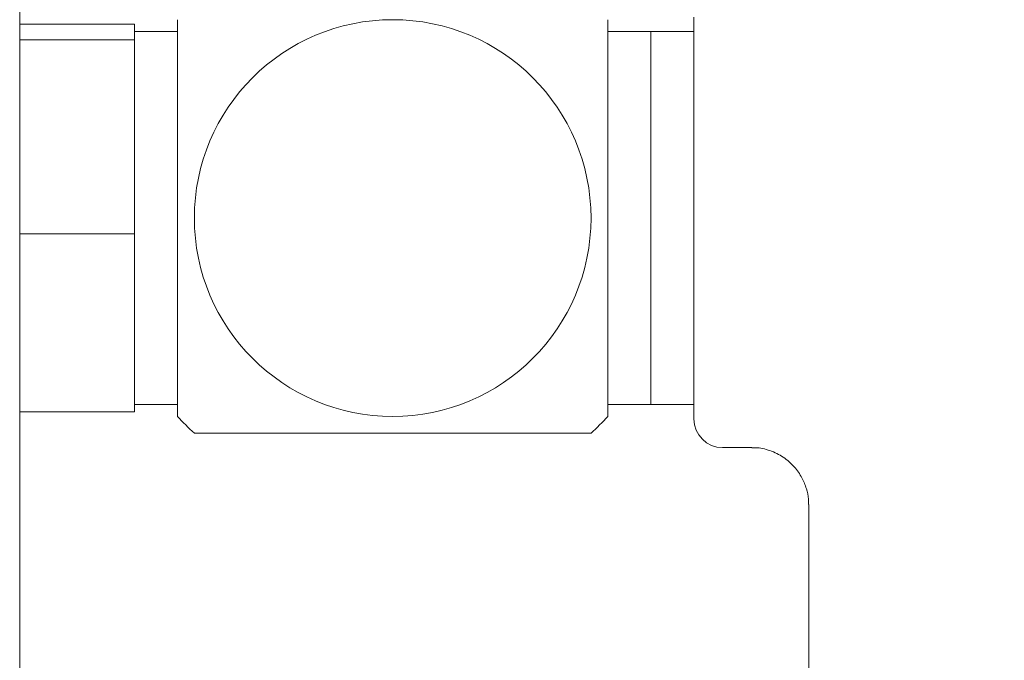
# Model space of a CAD drawing. Units: millimetres. Extents: x 0 to 667, y 0 to 303.
# Drawn here: x 78 to 106, y 78 to 97 of the extents above; entities that cross this region are included whole.
import ezdxf

# ---------------------------------------------------------------- set-up
doc = ezdxf.new("R2010")
doc.units = ezdxf.units.MM
doc.linetypes.add('SLD-Durchgehend', pattern=[0])
doc.styles.add('SLDTEXTSTYLE0', font='ARIAL.TTF', dxfattribs={"width": 0.948})
doc.dimstyles.new('SLDDIMSTYLE2', dxfattribs={"dimtxt": 3, "dimasz": 2.5, "dimexe": 0, "dimexo": 0.0625, "dimgap": 0.75, "dimtad": 1, "dimdec": 3, "dimlfac": 1.2, "dimrnd": 1e-09, "dimzin": 12, "dimdsep": 46, "dimtxsty": 'SLDTEXTSTYLE0', "dimsah": 1, "dimcen": 0.09, "dimadec": 0, "dimazin": 3, "dimtfac": 1, "dimtdec": 3, "dimtofl": 0, "dimtmove": 0, "dimatfit": 3, "dimfxl": 1, "dimfrac": 2, "dimtolj": 1, "dimtzin": 12, "dimarcsym": 0})

# ---------------------------------------------------------------- blocks, each defined once
blk = doc.blocks.new('_D_1')
at = {"color": 7, "linetype": 'SLD-Durchgehend', "lineweight": 0}
for p, q in [((77.501, 186.736), (77.501, 37.357)), ((171.251, 48.443), (171.251, 37.357)), ((171.251, 38.357), (77.501, 38.357))]:
    blk.add_line(p, q, dxfattribs=at)
for points in [[(77.501, 38.357), (80.001, 37.917), (80.001, 38.797)], [(171.251, 38.357), (168.751, 38.797), (168.751, 37.917)]]:
    blk.add_solid(points, dxfattribs=at)
at = {"color": 7, "linetype": 'SLD-Durchgehend', "lineweight": 0, "insert": (120.673, 42.224), "char_height": 3, "attachment_point": 1, "style": 'SLDTEXTSTYLE0'}
blk.add_mtext('112,5', dxfattribs=at)

msp = doc.modelspace()

# ---------------------------------------------------------------- linework, layer by layer
at = {"color": 7, "linetype": 'SLD-Durchgehend', "lineweight": 15}
for p, q in [((77.50072, 96.73989), (80.83406, 96.73989)), ((77.50072, 96.28301), (77.50072, 96.73989)), ((80.83406, 96.28301), (80.83406, 96.73989)), ((82.08406, 85.34839), (82.08406, 96.87011)), ((94.58406, 85.34839), (94.58406, 96.87011)), ((97.08406, 91.10925), (97.08406, 96.94258)), ((80.83406, 96.52592), (82.08406, 96.52592)), ((95.83406, 96.52592), (94.58406, 96.52592)), ((97.08406, 96.52592), (95.83406, 96.52592)), ((95.83406, 92.52679), (95.83406, 96.52592)), ((95.83406, 96.52592), (95.83406, 85.69258)), ((77.50072, 96.28301), (80.83406, 96.28301)), ((77.50072, 90.65237), (77.50072, 96.28301)), ((80.83406, 90.65237), (80.83406, 96.28301)), ((95.83406, 85.69258), (95.83406, 92.52679)), ((97.08406, 85.27592), (97.08406, 91.10925)), ((77.50072, 90.65237), (80.83406, 90.65237)), ((77.50072, 85.47861), (77.50072, 90.65237)), ((80.83406, 85.47861), (80.83406, 90.65237)), ((82.08406, 85.69258), (80.83406, 85.69258)), ((94.58406, 85.69258), (95.83406, 85.69258)), ((95.83406, 85.69258), (97.08406, 85.69258)), ((77.50072, 85.47861), (80.83406, 85.47861)), ((82.5732, 84.85925), (94.09492, 84.85925)), ((97.91739, 84.44258), (98.76429, 84.44258)), ((100.41739, 82.78857), (100.41739, 71.94258))]:
    msp.add_line(p, q, dxfattribs=at)
msp.add_circle((88.33406, 91.10925), 5.76086, dxfattribs=at)
for centre, radius, start, end in [((88.33406, 91.10925), 8.5, 222.667925, 227.332075), ((88.33406, 91.10925), 8.5, 312.667925, 317.332075), ((97.91739, 85.27592), 0.83333, 180, 270)]:
    msp.add_arc(centre, radius, start, end, dxfattribs=at)
msp.add_open_spline([(98.7656, 84.43421), (98.80099, 84.43666), (98.97798, 84.44889), (99.29719, 84.36636), (99.68789, 84.18003), (100.0045, 83.90074), (100.22683, 83.5813), (100.35568, 83.26114), (100.41376, 82.99607), (100.41299, 82.84115), (100.41273, 82.78863)], degree=3, knots=[0, 0, 0, 0, 0.04107587, 0.20542567, 0.37312214, 0.5408685, 0.68835507, 0.820575, 0.93917809, 1, 1, 1, 1], dxfattribs=at)

# ---------------------------------------------------------------- dimensions: what is measured, and where the dimension line sits
at = {"color": 7, "linetype": 'SLD-Durchgehend', "lineweight": 0}
dim = msp.add_linear_dim(base=(77.50072, 38.35727), p1=(171.25072, 49.44258), p2=(77.50072, 187.7357), dimstyle='SLDDIMSTYLE2', dxfattribs=at)
dim.commit()
dim.dimension.update_dxf_attribs({"geometry": '_D_1', "text_midpoint": (125.82789, 38.35727), "dimtype": 160})

doc.saveas('drawing.dxf')
